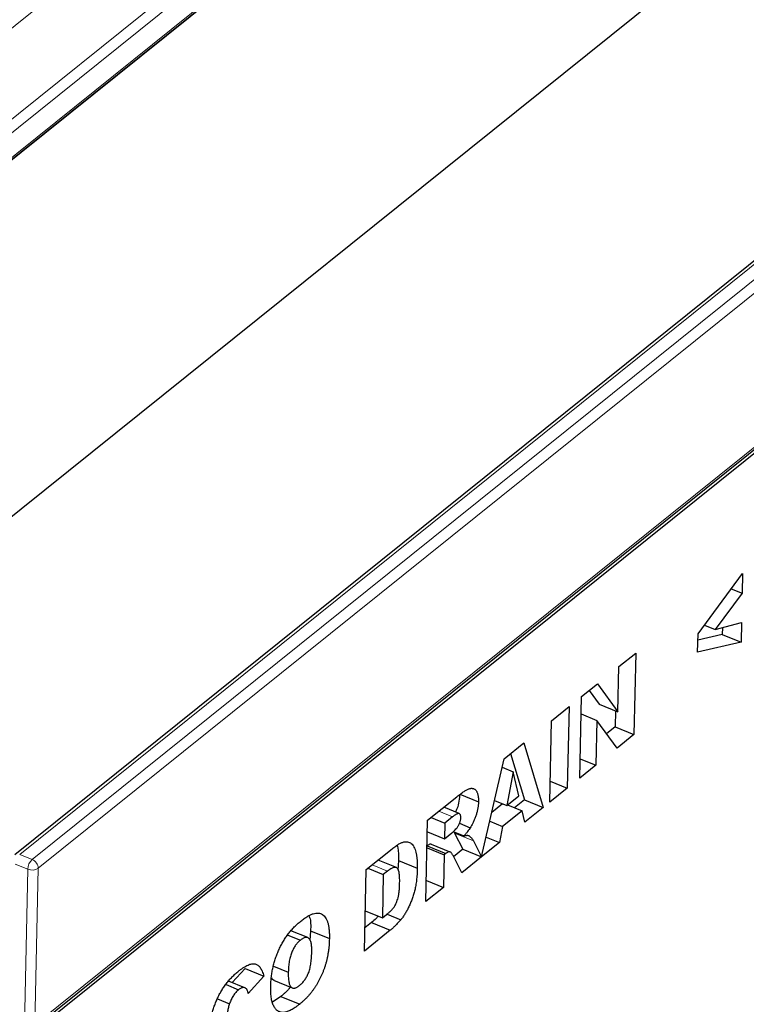
# Model space of a CAD drawing. Units: millimetres. Extents: x 0 to 420, y 0 to 297.
# Drawn here: x 103 to 119, y 34 to 56 of the extents above; entities that cross this region are included whole.
import ezdxf

# ---------------------------------------------------------------- set-up
doc = ezdxf.new("R2010")
doc.units = ezdxf.units.MM

msp = doc.modelspace()

# ---------------------------------------------------------------- linework, layer by layer
at = {"color": 8, "linetype": 'Continuous', "lineweight": 18}
for p, q in [((132.8806, 79.792), (85.5395, 41.779)), ((87.1819, 41.1072), (134.523, 79.1203)), ((134.6569, 78.9272), (87.3158, 40.9141)), ((87.304, 40.3654), (134.6451, 78.3784)), ((150.3245, 75.5638), (102.9834, 37.5507)), ((103.2571, 37.4387), (150.5983, 75.4518)), ((150.7322, 75.2587), (103.3911, 37.2456)), ((103.3172, 33.8161), (150.6584, 71.8292)), ((112.1677, 38.4962), (112.4682, 38.3733)), ((112.5119, 38.0173), (112.9225, 37.8493)), ((102.9834, 37.5507), (103.2571, 37.4387)), ((103.1591, 37.2252), (102.8854, 37.3372)), ((110.7055, 37.3221), (111.0436, 37.1838)), ((103.0853, 33.7958), (103.1591, 37.2252)), ((103.3911, 37.2456), (103.3172, 33.8161))]:
    msp.add_line(p, q, dxfattribs=at)
at = {"color": 7, "linetype": 'Continuous', "lineweight": 25}
for p, q in [((134.6688, 78.3456), (87.1375, 40.1799)), ((87.2715, 40.2914), (134.6126, 78.3045)), ((150.2172, 75.5566), (102.8761, 37.5435)), ((150.7505, 71.7684), (103.2192, 33.6026)), ((103.2847, 33.7422), (150.6259, 71.7552)), ((123.3702, 61.4544), (96.4725, 39.8566)), ((117.8445, 42.3769), (118.8193, 43.7005)), ((118.8193, 43.7005), (118.8099, 43.2674)), ((118.5719, 43.3647), (118.8099, 43.2674)), ((118.8099, 43.2674), (118.2178, 42.4779)), ((117.988, 42.5718), (118.2178, 42.4779)), ((118.2178, 42.4779), (118.7961, 42.6258)), ((118.3796, 42.5193), (118.3763, 42.3631)), ((118.7961, 42.6258), (118.7869, 42.1951)), ((117.8358, 41.9763), (117.8445, 42.3769)), ((118.3763, 42.3631), (117.8415, 42.24)), ((118.3763, 42.3631), (118.7869, 42.1951)), ((118.7869, 42.1951), (117.8358, 41.9763)), ((116.1099, 41.6616), (116.479, 41.958)), ((116.479, 41.958), (116.4406, 40.1747)), ((116.0887, 40.6751), (116.1099, 41.6616)), ((115.2914, 41.0043), (115.6419, 41.2858)), ((115.6419, 41.2858), (116.0887, 40.6751)), ((115.253, 39.221), (115.2914, 41.0043)), ((115.4607, 41.1403), (115.6781, 40.843)), ((114.6333, 40.476), (115.0185, 40.7853)), ((115.0185, 40.7853), (114.9801, 39.0019)), ((115.6781, 40.843), (116.0887, 40.6751)), ((115.2832, 40.6263), (115.6272, 40.4856)), ((116.0377, 40.696), (116.0301, 40.3426)), ((114.595, 38.6926), (114.6333, 40.476)), ((115.6272, 40.4856), (115.6061, 39.5045)), ((116.0715, 39.8783), (115.6272, 40.4856)), ((116.0301, 40.3426), (115.8422, 40.1917)), ((116.0301, 40.3426), (116.4406, 40.1747)), ((116.4406, 40.1747), (116.0715, 39.8783)), ((113.5936, 39.6411), (114.0282, 39.9901)), ((114.0282, 39.9901), (114.4505, 38.5767)), ((113.7375, 39.7567), (114.0399, 38.7446)), ((113.1024, 37.4941), (113.5936, 39.6411)), ((115.6061, 39.5045), (115.253, 39.221)), ((115.2621, 39.6452), (115.6061, 39.5045)), ((113.5514, 39.4567), (113.797, 39.3563)), ((113.797, 39.3563), (113.6525, 38.6186)), ((113.9195, 38.8331), (113.797, 39.3563)), ((114.6049, 39.1554), (114.9801, 39.0019)), ((112.6231, 38.8709), (113.0337, 38.7029)), ((113.6525, 38.6186), (113.9195, 38.8331)), ((114.9801, 39.0019), (114.595, 38.6926)), ((111.921, 38.298), (112.5622, 38.8129)), ((113.5611, 38.656), (113.3248, 38.4663)), ((113.3847, 38.7281), (113.6525, 38.6186)), ((113.6736, 38.6356), (113.9928, 38.505)), ((114.0399, 38.7446), (113.8263, 38.5731)), ((114.0399, 38.7446), (114.4505, 38.5767)), ((112.6132, 38.4442), (112.2752, 38.5824)), ((113.9928, 38.505), (113.5625, 38.1595)), ((114.0488, 38.2541), (113.9928, 38.505)), ((114.4505, 38.5767), (114.0488, 38.2541)), ((111.8826, 36.5147), (111.921, 38.298)), ((111.9977, 38.3597), (112.2982, 38.2368)), ((112.2982, 38.2368), (112.2907, 37.8894)), ((112.4682, 38.3733), (112.2982, 38.2368)), ((112.6204, 38.2312), (112.8554, 38.1351)), ((113.2809, 38.2746), (113.5625, 38.1595)), ((111.9155, 38.0428), (112.2907, 37.8894)), ((112.2907, 37.8894), (112.454, 38.0205)), ((112.4831, 38.049), (112.7162, 37.9537)), ((112.4923, 38.0452), (112.5119, 38.0173)), ((112.5119, 38.0173), (112.6908, 37.6613)), ((113.5625, 38.1595), (113.4936, 37.8083)), ((111.9994, 37.7715), (112.41, 37.6036)), ((112.9225, 37.8493), (113.1014, 37.4934)), ((113.4936, 37.8083), (113.1024, 37.4941)), ((113.2016, 37.9277), (113.4936, 37.8083)), ((110.5728, 37.2155), (111.1413, 37.672)), ((111.908, 37.6954), (112.2832, 37.542)), ((111.9089, 37.7361), (112.3171, 37.5692)), ((112.2832, 37.542), (112.2678, 36.824)), ((112.3171, 37.5692), (112.2832, 37.542)), ((112.6678, 37.1452), (112.4763, 37.5227)), ((112.6908, 37.6613), (112.4884, 37.4988)), ((112.6908, 37.6613), (113.1014, 37.4934)), ((111.2354, 37.2615), (110.8343, 37.4255)), ((111.2827, 37.4129), (111.2674, 37.2035)), ((111.2827, 37.4129), (111.6933, 37.245)), ((113.1014, 37.4934), (112.6678, 37.1452)), ((110.5344, 35.4322), (110.5728, 37.2155)), ((110.611, 37.2462), (110.949, 37.1079)), ((110.949, 37.1079), (110.9286, 36.1584)), ((111.0436, 37.1838), (110.949, 37.1079)), ((111.8925, 36.9775), (112.2678, 36.824)), ((112.2678, 36.824), (111.8826, 36.5147)), ((110.5534, 36.3118), (110.9286, 36.1584)), ((110.9286, 36.1584), (111.0216, 36.2331)), ((111.0325, 36.2427), (111.3319, 36.1202)), ((110.6923, 36.0566), (110.5453, 35.9386)), ((110.6923, 36.0566), (111.1029, 35.8887)), ((109.2954, 35.7262), (108.9255, 35.8776)), ((109.3569, 35.8737), (109.34, 35.6633)), ((109.3569, 35.8737), (109.7675, 35.7058)), ((111.1029, 35.8887), (110.5344, 35.4322)), ((108.8603, 35.7839), (109.1329, 35.6724)), ((107.9197, 35.0537), (107.6408, 34.7408)), ((107.9197, 35.0537), (108.3303, 34.8857)), ((108.5456, 35.1017), (108.8684, 34.9696)), ((107.9188, 34.6271), (107.5554, 34.7757)), ((108.3303, 34.8857), (107.9909, 34.5051)), ((108.5456, 34.7946), (108.9562, 34.6267)), ((107.5037, 34.6985), (107.7795, 34.5857)), ((107.3185, 34.3871), (107.5795, 34.2803)), ((108.708, 34.4405), (108.5248, 34.3161)), ((108.708, 34.4405), (109.1186, 34.2726))]:
    msp.add_line(p, q, dxfattribs=at)
at = {"color": 8, "linetype": 'Continuous', "lineweight": 18}
for centre, radius, start, end in [((103.4687, 37.2124), 0.3098, 133.06239, 177.6213), ((103.1706, 37.2357), 0.2207, 2.56373, 66.90304), ((103.2557, 37.4567), 0.2508, 247.36302, 302.66835)]:
    msp.add_arc(centre, radius, start, end, dxfattribs=at)
at = {"color": 7, "linetype": 'Continuous', "lineweight": 25}
for points, knots in [([(112.6231, 38.8709), (112.6196, 38.8207), (112.6127, 38.7204), (112.5797, 38.5784), (112.541, 38.5024), (112.5288, 38.4787)], [0, 0, 0, 0, 0.4076515, 0.8146714, 1, 1, 1, 1]), ([(112.5622, 38.8129), (112.5767, 38.8244), (112.6047, 38.8467), (112.6452, 38.877), (112.6832, 38.9044), (112.7185, 38.9283), (112.7511, 38.948), (112.781, 38.9646), (112.8084, 38.9783), (112.8332, 38.9876), (112.8564, 38.9946), (112.878, 38.9977), (112.8983, 38.9969), (112.9177, 38.994), (112.9357, 38.9871), (112.9525, 38.9772), (112.9679, 38.9634), (112.9824, 38.9471), (112.9953, 38.9276), (113.0064, 38.9047), (113.0158, 38.8788), (113.0229, 38.8494), (113.0288, 38.8178), (113.0324, 38.7825), (113.0339, 38.7439), (113.0338, 38.7167), (113.0337, 38.7029)], [0, 0, 0, 0, 0.0637567, 0.1234965, 0.1792405, 0.231421, 0.2801496, 0.325043, 0.3661729, 0.4041886, 0.4402067, 0.4754935, 0.5103232, 0.5453802, 0.5799693, 0.6151559, 0.6509319, 0.6874889, 0.7242884, 0.7613783, 0.7990243, 0.8370149, 0.875805, 0.9157898, 0.9572273, 1, 1, 1, 1]), ([(113.0337, 38.7029), (113.0327, 38.6786), (113.0308, 38.6312), (113.0206, 38.5569), (113.0053, 38.4831), (112.984, 38.4101), (112.9581, 38.3384), (112.928, 38.2685), (112.8938, 38.1999), (112.8683, 38.1569), (112.8554, 38.1351)], [0, 0, 0, 0, 0.1377492, 0.2684083, 0.3927377, 0.514823, 0.6346707, 0.7541978, 0.8753508, 1, 1, 1, 1]), ([(112.6476, 38.3488), (112.6474, 38.3615), (112.647, 38.3857), (112.6408, 38.4154), (112.6286, 38.4351), (112.6149, 38.4446), (112.6012, 38.4474), (112.5884, 38.4459), (112.5735, 38.4413), (112.5565, 38.4337), (112.5376, 38.4235), (112.5163, 38.4093), (112.4931, 38.3929), (112.4767, 38.38), (112.4682, 38.3733)], [0, 0, 0, 0, 0.1089896, 0.2075484, 0.3026768, 0.3986033, 0.4498908, 0.506965, 0.5708431, 0.6403025, 0.7189456, 0.8038373, 0.8974841, 1, 1, 1, 1]), ([(112.557, 38.126), (112.5632, 38.133), (112.5756, 38.147), (112.5926, 38.1724), (112.6082, 38.2), (112.6215, 38.2299), (112.6325, 38.2608), (112.6409, 38.2914), (112.6462, 38.3212), (112.6471, 38.3395), (112.6476, 38.3488)], [0, 0, 0, 0, 0.1275198, 0.2526125, 0.3746268, 0.5009276, 0.6270936, 0.7514695, 0.8732393, 1, 1, 1, 1]), ([(112.454, 38.0205), (112.4594, 38.0252), (112.4725, 38.0365), (112.4951, 38.0596), (112.524, 38.0898), (112.5453, 38.1132), (112.557, 38.126)], [0, 0, 0, 0, 0.1571357, 0.3762192, 0.6578687, 1, 1, 1, 1]), ([(112.8554, 38.1351), (112.8462, 38.1209), (112.8267, 38.0906), (112.794, 38.0461), (112.7567, 38), (112.7301, 37.9696), (112.7162, 37.9537)], [0, 0, 0, 0, 0.2094789, 0.4456511, 0.7089516, 1, 1, 1, 1]), ([(112.7162, 37.9537), (112.7267, 37.9568), (112.7462, 37.9626), (112.7729, 37.9677), (112.795, 37.969), (112.8076, 37.9668), (112.8133, 37.9658)], [0, 0, 0, 0, 0.3077532, 0.57497553, 0.80589874, 1, 1, 1, 1]), ([(112.8133, 37.9658), (112.8171, 37.9644), (112.826, 37.9609), (112.8394, 37.9511), (112.855, 37.9369), (112.8719, 37.9192), (112.8886, 37.9007), (112.903, 37.8826), (112.9142, 37.866), (112.9199, 37.8545), (112.9225, 37.8493)], [0, 0, 0, 0, 0.0821091, 0.1909018, 0.3260273, 0.4867773, 0.6498967, 0.7904421, 0.9067692, 1, 1, 1, 1]), ([(111.1413, 37.672), (111.1549, 37.6827), (111.1816, 37.7036), (111.2206, 37.7324), (111.2574, 37.7562), (111.2924, 37.7781), (111.3251, 37.7948), (111.3559, 37.8086), (111.3846, 37.8188), (111.4197, 37.8264), (111.4606, 37.83), (111.5048, 37.8218), (111.5448, 37.8041), (111.5793, 37.7744), (111.6094, 37.7357), (111.6348, 37.688), (111.6554, 37.6313), (111.671, 37.5662), (111.6822, 37.494), (111.6904, 37.4169), (111.6939, 37.3334), (111.6935, 37.2747), (111.6933, 37.245)], [0, 0, 0, 0, 0.0426367, 0.0834891, 0.1221337, 0.1590836, 0.1940124, 0.2271865, 0.25903, 0.2891889, 0.3472015, 0.4037078, 0.4597047, 0.5158266, 0.5722838, 0.6295405, 0.687645, 0.7477749, 0.8089937, 0.8712939, 0.9348453, 1, 1, 1, 1]), ([(111.2494, 37.7447), (111.2553, 37.729), (111.2879, 37.6435), (111.285, 37.5166), (111.2827, 37.4129)], [0, 0, 0, 0, 0.1830124, 1, 1, 1, 1]), ([(111.9994, 37.7715), (111.9925, 37.7721), (111.9788, 37.7733), (111.9561, 37.7678), (111.9318, 37.756), (111.915, 37.7435), (111.9065, 37.7371)], [0, 0, 0, 0, 0.2474554, 0.4942802, 0.7421338, 1, 1, 1, 1]), ([(112.41, 37.6036), (112.4031, 37.6042), (112.3894, 37.6054), (112.3667, 37.5999), (112.3424, 37.5881), (112.3256, 37.5756), (112.3171, 37.5692)], [0, 0, 0, 0, 0.2474554, 0.4942802, 0.7421338, 1, 1, 1, 1]), ([(112.4763, 37.5227), (112.4705, 37.5339), (112.4599, 37.5545), (112.4429, 37.579), (112.4272, 37.5965), (112.4153, 37.6014), (112.41, 37.6036)], [0, 0, 0, 0, 0.3227341, 0.5957131, 0.8208153, 1, 1, 1, 1]), ([(111.3078, 36.9241), (111.3081, 36.9461), (111.3087, 36.9883), (111.3071, 37.047), (111.3032, 37.0985), (111.2978, 37.1435), (111.2898, 37.181), (111.2796, 37.2114), (111.2677, 37.2356), (111.2529, 37.2518), (111.236, 37.2624), (111.2163, 37.2669), (111.194, 37.2665), (111.1691, 37.2608), (111.1414, 37.249), (111.1112, 37.2324), (111.0783, 37.2112), (111.0554, 37.1932), (111.0436, 37.1838)], [0, 0, 0, 0, 0.0910756, 0.1753752, 0.2521498, 0.3221152, 0.3858828, 0.443908, 0.4966824, 0.5456461, 0.5927965, 0.6412673, 0.6922546, 0.7458436, 0.8025744, 0.8637664, 0.9293182, 1, 1, 1, 1]), ([(111.6933, 37.245), (111.6926, 37.2217), (111.6913, 37.1764), (111.688, 37.1093), (111.6832, 37.0451), (111.6769, 36.9836), (111.6696, 36.9251), (111.6609, 36.8694), (111.6505, 36.8163), (111.6355, 36.7503), (111.6132, 36.6706), (111.5827, 36.5775), (111.5474, 36.4874), (111.5085, 36.4008), (111.4668, 36.3195), (111.4233, 36.2451), (111.3786, 36.1777), (111.3474, 36.1392), (111.3319, 36.1202)], [0, 0, 0, 0, 0.0653956, 0.1270972, 0.1851885, 0.2394264, 0.2905434, 0.3383798, 0.3827756, 0.4244702, 0.5032289, 0.5793325, 0.6538562, 0.7277954, 0.7998737, 0.8685462, 0.9349521, 1, 1, 1, 1]), ([(111.0216, 36.2331), (111.0312, 36.2409), (111.0495, 36.256), (111.0759, 36.2785), (111.1004, 36.3009), (111.1227, 36.3232), (111.143, 36.3441), (111.161, 36.3651), (111.177, 36.3852), (111.1955, 36.4116), (111.2164, 36.447), (111.2382, 36.4939), (111.2575, 36.5453), (111.2709, 36.5912), (111.2806, 36.6311), (111.2869, 36.6645), (111.2922, 36.7008), (111.2974, 36.7403), (111.301, 36.7822), (111.3043, 36.8271), (111.3064, 36.8747), (111.3074, 36.9073), (111.3078, 36.9241)], [0, 0, 0, 0, 0.0564484, 0.1084701, 0.1566565, 0.2011178, 0.2413265, 0.2775896, 0.3104672, 0.3397234, 0.3956176, 0.4533901, 0.5142876, 0.5807195, 0.6174026, 0.6586139, 0.7036694, 0.7538882, 0.8081786, 0.867262, 0.931176, 1, 1, 1, 1]), ([(109.1429, 36.0901), (109.1679, 36.1096), (109.2166, 36.1475), (109.2872, 36.1929), (109.3534, 36.2282), (109.4149, 36.2521), (109.4719, 36.2651), (109.5242, 36.2667), (109.572, 36.2575), (109.615, 36.237), (109.6532, 36.2066), (109.6858, 36.1652), (109.7131, 36.1139), (109.735, 36.0523), (109.7514, 35.9805), (109.7623, 35.8984), (109.7685, 35.807), (109.7678, 35.7401), (109.7675, 35.7058)], [0, 0, 0, 0, 0.0735179, 0.1432345, 0.2093098, 0.2725342, 0.3329527, 0.3917718, 0.4493709, 0.5068408, 0.5640691, 0.620946, 0.6787084, 0.7377258, 0.7989017, 0.8626147, 0.9294293, 1, 1, 1, 1]), ([(108.4832, 34.6603), (108.4845, 34.6959), (108.487, 34.7652), (108.497, 34.8711), (108.5122, 34.9755), (108.5326, 35.0781), (108.558, 35.179), (108.5889, 35.2782), (108.6249, 35.3757), (108.666, 35.4711), (108.7118, 35.5633), (108.7614, 35.6521), (108.8155, 35.736), (108.8733, 35.816), (108.9352, 35.8916), (109.0009, 35.9626), (109.0706, 36.0304), (109.1184, 36.0698), (109.1429, 36.0901)], [0, 0, 0, 0, 0.0713443, 0.1389011, 0.2034297, 0.2654283, 0.3249433, 0.3832911, 0.4410772, 0.4988403, 0.5566429, 0.6144871, 0.673028, 0.7332214, 0.7953835, 0.8601033, 0.9281748, 1, 1, 1, 1]), ([(109.3182, 36.2071), (109.3242, 36.1955), (109.3642, 36.118), (109.3602, 35.986), (109.3569, 35.8737)], [0, 0, 0, 0, 0.149595, 1, 1, 1, 1]), ([(110.8369, 36.1959), (110.8226, 36.1798), (110.775, 36.1264), (110.7263, 36.0853), (110.6923, 36.0566)], [0, 0, 0, 0, 0.3006232, 1, 1, 1, 1]), ([(111.3319, 36.1202), (111.3114, 36.0963), (111.2715, 36.0499), (111.2125, 35.9885), (111.1567, 35.9334), (111.1205, 35.9033), (111.1029, 35.8887)], [0, 0, 0, 0, 0.2735426, 0.5303428, 0.771886, 1, 1, 1, 1]), ([(109.1329, 35.6724), (109.1236, 35.6646), (109.1054, 35.6493), (109.0785, 35.6223), (109.053, 35.5931), (109.0288, 35.561), (109.006, 35.5266), (108.9845, 35.4897), (108.9643, 35.4502), (108.9454, 35.4082), (108.9284, 35.3634), (108.9135, 35.3157), (108.9006, 35.265), (108.8899, 35.2114), (108.8814, 35.1549), (108.8748, 35.0954), (108.8702, 35.0329), (108.869, 34.9912), (108.8684, 34.9696)], [0, 0, 0, 0, 0.05714178, 0.11219744, 0.16570617, 0.21728972, 0.26857761, 0.32021241, 0.37242785, 0.42589455, 0.4817443, 0.54023778, 0.60337573, 0.67120667, 0.74433607, 0.82331954, 0.90843694, 1, 1, 1, 1]), ([(109.7675, 35.7058), (109.7667, 35.6803), (109.765, 35.6305), (109.7604, 35.5556), (109.753, 35.482), (109.7437, 35.4101), (109.7321, 35.3398), (109.7184, 35.2712), (109.7021, 35.2042), (109.6839, 35.1387), (109.6634, 35.0748), (109.6411, 35.012), (109.6167, 34.9503), (109.5906, 34.8897), (109.5623, 34.8302), (109.5319, 34.7721), (109.4998, 34.7147), (109.4655, 34.6589), (109.4293, 34.6044), (109.391, 34.5516), (109.3506, 34.5003), (109.3081, 34.451), (109.2636, 34.4036), (109.2171, 34.3577), (109.1685, 34.3138), (109.1355, 34.2865), (109.1186, 34.2726)], [0, 0, 0, 0, 0.0511321, 0.1001516, 0.1469613, 0.191917, 0.2349258, 0.2761586, 0.3161265, 0.3546338, 0.3922215, 0.4293954, 0.466142, 0.5028472, 0.5395262, 0.5765776, 0.6139666, 0.6521369, 0.6909669, 0.7306644, 0.7716564, 0.8140706, 0.8578671, 0.9032512, 0.9505795, 1, 1, 1, 1]), ([(109.3825, 35.4059), (109.3828, 35.4257), (109.3833, 35.464), (109.3812, 35.5171), (109.3769, 35.5643), (109.3701, 35.6053), (109.3614, 35.6409), (109.3503, 35.6706), (109.3367, 35.6941), (109.3208, 35.7116), (109.303, 35.7236), (109.2836, 35.731), (109.2626, 35.7335), (109.2397, 35.7306), (109.2155, 35.724), (109.1893, 35.7112), (109.1617, 35.6946), (109.1426, 35.6799), (109.1329, 35.6724)], [0, 0, 0, 0, 0.0866633, 0.1678128, 0.2432633, 0.3134374, 0.3791917, 0.4412486, 0.4998718, 0.5556414, 0.6102217, 0.6636069, 0.7164835, 0.7700311, 0.8241778, 0.8802211, 0.9390344, 1, 1, 1, 1]), ([(109.115, 34.6794), (109.1249, 34.6876), (109.1442, 34.7038), (109.1724, 34.7319), (109.199, 34.7617), (109.2239, 34.7938), (109.2472, 34.8282), (109.2689, 34.865), (109.2888, 34.9039), (109.3073, 34.945), (109.324, 34.9894), (109.3382, 35.0377), (109.3506, 35.0898), (109.3611, 35.1457), (109.3694, 35.2053), (109.3758, 35.2689), (109.3806, 35.3367), (109.3818, 35.3822), (109.3825, 35.4059)], [0, 0, 0, 0, 0.0583981, 0.1142716, 0.1670465, 0.2183366, 0.2683158, 0.3176921, 0.3671994, 0.417208, 0.4699203, 0.5269866, 0.5896089, 0.6580031, 0.7325742, 0.814327, 0.9035608, 1, 1, 1, 1]), ([(107.7779, 34.9941), (107.7968, 35.0089), (107.8337, 35.0377), (107.8872, 35.0743), (107.9375, 35.104), (107.9848, 35.1277), (108.0286, 35.1434), (108.0696, 35.1534), (108.1071, 35.1557), (108.1418, 35.1516), (108.1734, 35.1404), (108.2028, 35.1234), (108.2296, 35.0993), (108.2548, 35.0698), (108.2771, 35.0328), (108.2973, 34.9901), (108.3154, 34.9409), (108.3253, 34.9044), (108.3303, 34.8857)], [0, 0, 0, 0, 0.0761095, 0.1484068, 0.2168227, 0.2819293, 0.3439056, 0.4032944, 0.4608092, 0.5163736, 0.5717367, 0.627458, 0.684241, 0.7429532, 0.8034049, 0.866343, 0.9316329, 1, 1, 1, 1]), ([(107.1352, 33.5832), (107.1364, 33.6191), (107.1387, 33.6889), (107.1489, 33.7959), (107.1631, 33.9001), (107.1828, 34.0025), (107.2078, 34.1025), (107.2373, 34.2002), (107.2721, 34.2958), (107.3116, 34.389), (107.3558, 34.4789), (107.4042, 34.565), (107.4566, 34.6472), (107.5131, 34.7252), (107.5737, 34.7991), (107.6382, 34.8688), (107.7068, 34.9352), (107.7538, 34.9741), (107.7779, 34.9941)], [0, 0, 0, 0, 0.0730518, 0.1422692, 0.2080186, 0.2706481, 0.3307834, 0.3888936, 0.4461421, 0.5031439, 0.5601252, 0.6169672, 0.6747598, 0.734436, 0.7958749, 0.8604537, 0.9284373, 1, 1, 1, 1]), ([(108.8684, 34.9696), (108.8681, 34.9484), (108.8675, 34.9074), (108.8695, 34.8506), (108.8738, 34.8002), (108.8802, 34.7561), (108.8885, 34.7179), (108.8998, 34.687), (108.9129, 34.6617), (108.9286, 34.6432), (108.9462, 34.6307), (108.9653, 34.6226), (108.9863, 34.6199), (109.009, 34.622), (109.0332, 34.6289), (109.059, 34.6408), (109.0864, 34.6573), (109.1053, 34.6719), (109.115, 34.6794)], [0, 0, 0, 0, 0.0906437, 0.174872, 0.2529973, 0.3253009, 0.3921904, 0.4545764, 0.5132558, 0.5681405, 0.6213693, 0.6733524, 0.7251865, 0.777162, 0.8299581, 0.8842232, 0.9405551, 1, 1, 1, 1]), ([(108.5006, 34.8564), (108.5043, 34.8396), (108.5119, 34.8058), (108.5369, 34.8052), (108.5495, 34.8049)], [0, 0, 0, 0, 0.4959411, 1, 1, 1, 1]), ([(107.7795, 34.5857), (107.7691, 34.577), (107.7488, 34.5599), (107.7192, 34.5293), (107.6912, 34.4955), (107.6652, 34.4583), (107.6407, 34.4184), (107.6181, 34.3751), (107.5975, 34.3288), (107.5856, 34.2967), (107.5795, 34.2803)], [0, 0, 0, 0, 0.13435558, 0.26263719, 0.38558059, 0.5062353, 0.62613533, 0.74698404, 0.87099458, 1, 1, 1, 1]), ([(107.9569, 34.5969), (107.9517, 34.6029), (107.9415, 34.6147), (107.9232, 34.6261), (107.9033, 34.6327), (107.8816, 34.6341), (107.8582, 34.6305), (107.8332, 34.621), (107.8068, 34.6064), (107.7887, 34.5927), (107.7795, 34.5857)], [0, 0, 0, 0, 0.1277933, 0.2514231, 0.3734696, 0.4956492, 0.6181007, 0.7422728, 0.8689766, 1, 1, 1, 1]), ([(107.9909, 34.5051), (107.9884, 34.5158), (107.9837, 34.5358), (107.9753, 34.5616), (107.9669, 34.5822), (107.9601, 34.5923), (107.9569, 34.5969)], [0, 0, 0, 0, 0.30689066, 0.57366346, 0.80408758, 1, 1, 1, 1]), ([(109.1186, 34.2726), (109.1015, 34.2591), (109.0681, 34.2328), (109.0191, 34.1977), (108.9724, 34.1677), (108.9281, 34.1423), (108.886, 34.1217), (108.8463, 34.1057), (108.8088, 34.0945), (108.7736, 34.0883), (108.7404, 34.087), (108.709, 34.0903), (108.6795, 34.0988), (108.6516, 34.1121), (108.6254, 34.1299), (108.6006, 34.152), (108.5777, 34.1794), (108.5568, 34.2117), (108.5378, 34.2485), (108.5217, 34.2913), (108.5084, 34.3397), (108.4978, 34.3932), (108.49, 34.4522), (108.4847, 34.5162), (108.4822, 34.5858), (108.4829, 34.6352), (108.4832, 34.6603)], [0, 0, 0, 0, 0.0492648, 0.0966771, 0.1418717, 0.185416, 0.2269513, 0.2670817, 0.3054931, 0.3429043, 0.3795192, 0.4157597, 0.4519768, 0.4885909, 0.5256396, 0.5632992, 0.6017864, 0.6413042, 0.6817126, 0.7228984, 0.7651269, 0.8089408, 0.8537831, 0.9005972, 0.9492816, 1, 1, 1, 1]), ([(108.9321, 34.6594), (108.9207, 34.6459), (108.8947, 34.6159), (108.853, 34.5716), (108.8065, 34.5256), (108.7579, 34.4817), (108.7249, 34.4544), (108.708, 34.4405)], [0.78, 0.78, 0.78, 0.78, 0.81407065, 0.85786709, 0.90325124, 0.95057945, 1, 1, 1, 1]), ([(107.5795, 34.2803), (107.5751, 34.2673), (107.566, 34.2404), (107.555, 34.1986), (107.545, 34.1541), (107.5374, 34.1075), (107.5305, 34.0579), (107.5257, 34.0059), (107.5219, 33.951), (107.5209, 33.9143), (107.5204, 33.8954)], [0, 0, 0, 0, 0.0956557, 0.1984021, 0.3082937, 0.4265677, 0.554694, 0.6928069, 0.8414828, 1, 1, 1, 1])]:
    msp.add_open_spline(points, degree=3, knots=knots, dxfattribs=at)

doc.saveas('drawing.dxf')
